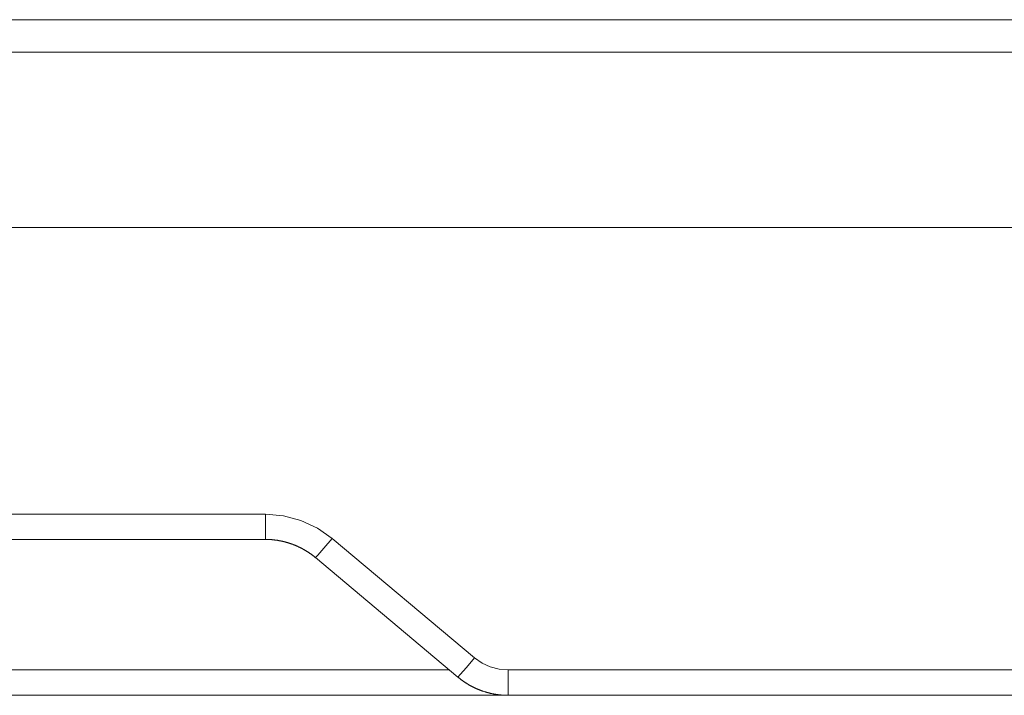
# Model space of a CAD drawing. Units: millimetres. Extents: x -36 to 246, y 93 to 291.
# Drawn here: x 84 to 104, y 190 to 203 of the extents above; entities that cross this region are included whole.
import ezdxf

# ---------------------------------------------------------------- set-up
doc = ezdxf.new("R2010")
doc.units = ezdxf.units.MM
doc.header["$MEASUREMENT"] = 0
doc.layers.add('1', color=7, linetype='Continuous', lineweight=0)

msp = doc.modelspace()

# ---------------------------------------------------------------- linework, layer by layer
at = {"layer": '1', "color": 18, "lineweight": 9, "true_color": 0x000000}
for points in [[(172.608, 203.247), (172.608, 203.247), (36.416, 203.247), (36.416, 203.247)], [(172.608, 202.608), (172.608, 202.608), (36.416, 202.608), (36.416, 202.608)], [(172.608, 199.151), (172.608, 199.151), (36.416, 199.151), (36.416, 199.151)], [(36.416, 193.506), (36.416, 193.506), (89.31, 193.506), (89.31, 193.506)], [(36.416, 193.007), (36.416, 193.007), (89.31, 193.007), (89.31, 193.007)], [(90.626, 193.026), (90.626, 193.026), (93.43, 190.673), (93.43, 190.673)], [(93.101, 190.294), (93.101, 190.294), (90.297, 192.648), (90.297, 192.648)], [(49.421, 190.434), (49.421, 190.434), (92.935, 190.434), (92.935, 190.434)], [(94.089, 190.434), (94.089, 190.434), (105.735, 190.434), (105.735, 190.434)], [(94.088, 189.935), (94.088, 189.935), (49.421, 189.935), (49.421, 189.935)], [(105.735, 189.935), (105.735, 189.935), (94.089, 189.935), (94.089, 189.935)]]:
    msp.add_open_spline(points, degree=3, dxfattribs=at)
for points, knots in [([(89.31, 193.506), (89.31, 193.506), (89.665, 193.474), (89.665, 193.474), (89.665, 193.474), (90.01, 193.382), (90.01, 193.382), (90.01, 193.382), (90.334, 193.231), (90.334, 193.231), (90.334, 193.231), (90.626, 193.026), (90.626, 193.026)], [0, 0, 0, 0, 1, 1, 1, 2, 2, 2, 3, 3, 3, 4, 4, 4, 4]), ([(89.31, 193.506), (89.31, 193.506), (89.31, 193.255), (89.31, 193.255), (89.31, 193.255), (89.31, 193.073), (89.31, 193.073), (89.31, 193.073), (89.31, 193.007), (89.31, 193.007)], [0, 0, 0, 0, 1, 1, 1, 2, 2, 2, 3, 3, 3, 3]), ([(90.297, 192.648), (90.297, 192.648), (90.292, 192.652), (90.292, 192.652), (90.292, 192.652), (90.287, 192.656), (90.287, 192.656), (90.287, 192.656), (90.282, 192.66), (90.282, 192.66), (90.282, 192.66), (90.277, 192.664), (90.277, 192.664), (90.277, 192.664), (90.271, 192.668), (90.271, 192.668), (90.271, 192.668), (90.266, 192.673), (90.266, 192.673), (90.266, 192.673), (90.261, 192.677), (90.261, 192.677), (90.261, 192.677), (90.256, 192.681), (90.256, 192.681), (90.256, 192.681), (90.251, 192.685), (90.251, 192.685), (90.251, 192.685), (90.246, 192.689), (90.246, 192.689), (90.246, 192.689), (90.24, 192.693), (90.24, 192.693), (90.24, 192.693), (90.235, 192.697), (90.235, 192.697), (90.235, 192.697), (90.23, 192.701), (90.23, 192.701), (90.23, 192.701), (90.225, 192.704), (90.225, 192.704), (90.225, 192.704), (90.22, 192.708), (90.22, 192.708), (90.22, 192.708), (90.214, 192.712), (90.214, 192.712), (90.214, 192.712), (90.209, 192.716), (90.209, 192.716), (90.209, 192.716), (90.204, 192.72), (90.204, 192.72), (90.204, 192.72), (90.198, 192.724), (90.198, 192.724), (90.198, 192.724), (90.193, 192.727), (90.193, 192.727), (90.193, 192.727), (90.188, 192.731), (90.188, 192.731), (90.188, 192.731), (90.182, 192.735), (90.182, 192.735), (90.182, 192.735), (90.177, 192.738), (90.177, 192.738), (90.177, 192.738), (90.172, 192.742), (90.172, 192.742), (90.172, 192.742), (90.166, 192.746), (90.166, 192.746), (90.166, 192.746), (90.161, 192.749), (90.161, 192.749), (90.161, 192.749), (90.155, 192.753), (90.155, 192.753), (90.155, 192.753), (90.15, 192.757), (90.15, 192.757), (90.15, 192.757), (90.145, 192.76), (90.145, 192.76), (90.145, 192.76), (90.139, 192.764), (90.139, 192.764), (90.139, 192.764), (90.134, 192.767), (90.134, 192.767), (90.134, 192.767), (90.128, 192.771), (90.128, 192.771), (90.128, 192.771), (90.123, 192.774), (90.123, 192.774), (90.123, 192.774), (90.117, 192.777), (90.117, 192.777), (90.117, 192.777), (90.112, 192.781), (90.112, 192.781), (90.112, 192.781), (90.106, 192.784), (90.106, 192.784), (90.106, 192.784), (90.101, 192.788), (90.101, 192.788), (90.101, 192.788), (90.095, 192.791), (90.095, 192.791), (90.095, 192.791), (90.09, 192.794), (90.09, 192.794), (90.09, 192.794), (90.084, 192.797), (90.084, 192.797), (90.084, 192.797), (90.078, 192.801), (90.078, 192.801), (90.078, 192.801), (90.073, 192.804), (90.073, 192.804), (90.073, 192.804), (90.067, 192.807), (90.067, 192.807), (90.067, 192.807), (90.062, 192.81), (90.062, 192.81), (90.062, 192.81), (90.056, 192.813), (90.056, 192.813), (90.056, 192.813), (90.05, 192.816), (90.05, 192.816), (90.05, 192.816), (90.045, 192.82), (90.045, 192.82), (90.045, 192.82), (90.039, 192.823), (90.039, 192.823), (90.039, 192.823), (90.033, 192.826), (90.033, 192.826), (90.033, 192.826), (90.028, 192.829), (90.028, 192.829), (90.028, 192.829), (90.022, 192.832), (90.022, 192.832), (90.022, 192.832), (90.016, 192.835), (90.016, 192.835), (90.016, 192.835), (90.011, 192.838), (90.011, 192.838), (90.011, 192.838), (90.005, 192.84), (90.005, 192.84), (90.005, 192.84), (89.999, 192.843), (89.999, 192.843), (89.999, 192.843), (89.994, 192.846), (89.994, 192.846), (89.994, 192.846), (89.988, 192.849), (89.988, 192.849), (89.988, 192.849), (89.982, 192.852), (89.982, 192.852), (89.982, 192.852), (89.976, 192.855), (89.976, 192.855), (89.976, 192.855), (89.971, 192.857), (89.971, 192.857), (89.971, 192.857), (89.965, 192.86), (89.965, 192.86), (89.965, 192.86), (89.959, 192.863), (89.959, 192.863), (89.959, 192.863), (89.953, 192.866), (89.953, 192.866), (89.953, 192.866), (89.947, 192.868), (89.947, 192.868), (89.947, 192.868), (89.942, 192.871), (89.942, 192.871), (89.942, 192.871), (89.936, 192.873), (89.936, 192.873), (89.936, 192.873), (89.93, 192.876), (89.93, 192.876), (89.93, 192.876), (89.924, 192.879), (89.924, 192.879), (89.924, 192.879), (89.918, 192.881), (89.918, 192.881), (89.918, 192.881), (89.913, 192.884), (89.913, 192.884), (89.913, 192.884), (89.907, 192.886), (89.907, 192.886), (89.907, 192.886), (89.901, 192.889), (89.901, 192.889), (89.901, 192.889), (89.895, 192.891), (89.895, 192.891), (89.895, 192.891), (89.889, 192.893), (89.889, 192.893), (89.889, 192.893), (89.883, 192.896), (89.883, 192.896), (89.883, 192.896), (89.877, 192.898), (89.877, 192.898), (89.877, 192.898), (89.871, 192.9), (89.871, 192.9), (89.871, 192.9), (89.866, 192.903), (89.866, 192.903), (89.866, 192.903), (89.86, 192.905), (89.86, 192.905), (89.86, 192.905), (89.854, 192.907), (89.854, 192.907), (89.854, 192.907), (89.848, 192.91), (89.848, 192.91), (89.848, 192.91), (89.842, 192.912), (89.842, 192.912), (89.842, 192.912), (89.836, 192.914), (89.836, 192.914), (89.836, 192.914), (89.83, 192.916), (89.83, 192.916), (89.83, 192.916), (89.824, 192.918), (89.824, 192.918), (89.824, 192.918), (89.818, 192.92), (89.818, 192.92), (89.818, 192.92), (89.812, 192.922), (89.812, 192.922), (89.812, 192.922), (89.806, 192.924), (89.806, 192.924), (89.806, 192.924), (89.8, 192.926), (89.8, 192.926), (89.8, 192.926), (89.794, 192.928), (89.794, 192.928), (89.794, 192.928), (89.788, 192.93), (89.788, 192.93), (89.788, 192.93), (89.782, 192.932), (89.782, 192.932), (89.782, 192.932), (89.776, 192.934), (89.776, 192.934), (89.776, 192.934), (89.77, 192.936), (89.77, 192.936), (89.77, 192.936), (89.764, 192.938), (89.764, 192.938), (89.764, 192.938), (89.758, 192.94), (89.758, 192.94), (89.758, 192.94), (89.752, 192.942), (89.752, 192.942), (89.752, 192.942), (89.746, 192.944), (89.746, 192.944), (89.746, 192.944), (89.74, 192.945), (89.74, 192.945), (89.74, 192.945), (89.734, 192.947), (89.734, 192.947), (89.734, 192.947), (89.728, 192.949), (89.728, 192.949), (89.728, 192.949), (89.722, 192.95), (89.722, 192.95), (89.722, 192.95), (89.716, 192.952), (89.716, 192.952), (89.716, 192.952), (89.71, 192.954), (89.71, 192.954), (89.71, 192.954), (89.704, 192.955), (89.704, 192.955), (89.704, 192.955), (89.698, 192.957), (89.698, 192.957), (89.698, 192.957), (89.692, 192.959), (89.692, 192.959), (89.692, 192.959), (89.686, 192.96), (89.686, 192.96), (89.686, 192.96), (89.68, 192.962), (89.68, 192.962), (89.68, 192.962), (89.674, 192.963), (89.674, 192.963), (89.674, 192.963), (89.668, 192.965), (89.668, 192.965), (89.668, 192.965), (89.662, 192.966), (89.662, 192.966), (89.662, 192.966), (89.656, 192.967), (89.656, 192.967), (89.656, 192.967), (89.65, 192.969), (89.65, 192.969), (89.65, 192.969), (89.644, 192.97), (89.644, 192.97), (89.644, 192.97), (89.638, 192.971), (89.638, 192.971), (89.638, 192.971), (89.632, 192.973), (89.632, 192.973), (89.632, 192.973), (89.626, 192.974), (89.626, 192.974), (89.626, 192.974), (89.619, 192.975), (89.619, 192.975), (89.619, 192.975), (89.613, 192.977), (89.613, 192.977), (89.613, 192.977), (89.607, 192.978), (89.607, 192.978), (89.607, 192.978), (89.601, 192.979), (89.601, 192.979), (89.601, 192.979), (89.595, 192.98), (89.595, 192.98), (89.595, 192.98), (89.589, 192.981), (89.589, 192.981), (89.589, 192.981), (89.583, 192.982), (89.583, 192.982), (89.583, 192.982), (89.577, 192.984), (89.577, 192.984), (89.577, 192.984), (89.571, 192.985), (89.571, 192.985), (89.571, 192.985), (89.565, 192.986), (89.565, 192.986), (89.565, 192.986), (89.559, 192.987), (89.559, 192.987), (89.559, 192.987), (89.553, 192.988), (89.553, 192.988), (89.553, 192.988), (89.546, 192.989), (89.546, 192.989), (89.546, 192.989), (89.54, 192.99), (89.54, 192.99), (89.54, 192.99), (89.534, 192.99), (89.534, 192.99), (89.534, 192.99), (89.528, 192.991), (89.528, 192.991), (89.528, 192.991), (89.522, 192.992), (89.522, 192.992), (89.522, 192.992), (89.516, 192.993), (89.516, 192.993), (89.516, 192.993), (89.51, 192.994), (89.51, 192.994), (89.51, 192.994), (89.504, 192.995), (89.504, 192.995), (89.504, 192.995), (89.498, 192.995), (89.498, 192.995), (89.498, 192.995), (89.492, 192.996), (89.492, 192.996), (89.492, 192.996), (89.486, 192.997), (89.486, 192.997), (89.486, 192.997), (89.48, 192.997), (89.48, 192.997), (89.48, 192.997), (89.473, 192.998), (89.473, 192.998), (89.473, 192.998), (89.467, 192.999), (89.467, 192.999), (89.467, 192.999), (89.461, 192.999), (89.461, 192.999), (89.461, 192.999), (89.455, 193), (89.455, 193), (89.455, 193), (89.449, 193.001), (89.449, 193.001), (89.449, 193.001), (89.443, 193.001), (89.443, 193.001), (89.443, 193.001), (89.437, 193.002), (89.437, 193.002), (89.437, 193.002), (89.431, 193.002), (89.431, 193.002), (89.431, 193.002), (89.425, 193.003), (89.425, 193.003), (89.425, 193.003), (89.419, 193.003), (89.419, 193.003), (89.419, 193.003), (89.413, 193.003), (89.413, 193.003), (89.413, 193.003), (89.406, 193.004), (89.406, 193.004), (89.406, 193.004), (89.4, 193.004), (89.4, 193.004), (89.4, 193.004), (89.394, 193.005), (89.394, 193.005), (89.394, 193.005), (89.388, 193.005), (89.388, 193.005), (89.388, 193.005), (89.382, 193.005), (89.382, 193.005), (89.382, 193.005), (89.376, 193.005), (89.376, 193.005), (89.376, 193.005), (89.37, 193.006), (89.37, 193.006), (89.37, 193.006), (89.364, 193.006), (89.364, 193.006), (89.364, 193.006), (89.358, 193.006), (89.358, 193.006), (89.358, 193.006), (89.352, 193.006), (89.352, 193.006), (89.352, 193.006), (89.346, 193.007), (89.346, 193.007), (89.346, 193.007), (89.34, 193.007), (89.34, 193.007), (89.34, 193.007), (89.334, 193.007), (89.334, 193.007), (89.334, 193.007), (89.328, 193.007), (89.328, 193.007), (89.328, 193.007), (89.322, 193.007), (89.322, 193.007), (89.322, 193.007), (89.316, 193.007), (89.316, 193.007), (89.316, 193.007), (89.31, 193.007), (89.31, 193.007)], [0, 0, 0, 0, 1, 1, 1, 2, 2, 2, 3, 3, 3, 4, 4, 4, 5, 5, 5, 6, 6, 6, 7, 7, 7, 8, 8, 8, 9, 9, 9, 10, 10, 10, 11, 11, 11, 12, 12, 12, 13, 13, 13, 14, 14, 14, 15, 15, 15, 16, 16, 16, 17, 17, 17, 18, 18, 18, 19, 19, 19, 20, 20, 20, 21, 21, 21, 22, 22, 22, 23, 23, 23, 24, 24, 24, 25, 25, 25, 26, 26, 26, 27, 27, 27, 28, 28, 28, 29, 29, 29, 30, 30, 30, 31, 31, 31, 32, 32, 32, 33, 33, 33, 34, 34, 34, 35, 35, 35, 36, 36, 36, 37, 37, 37, 38, 38, 38, 39, 39, 39, 40, 40, 40, 41, 41, 41, 42, 42, 42, 43, 43, 43, 44, 44, 44, 45, 45, 45, 46, 46, 46, 47, 47, 47, 48, 48, 48, 49, 49, 49, 50, 50, 50, 51, 51, 51, 52, 52, 52, 53, 53, 53, 54, 54, 54, 55, 55, 55, 56, 56, 56, 57, 57, 57, 58, 58, 58, 59, 59, 59, 60, 60, 60, 61, 61, 61, 62, 62, 62, 63, 63, 63, 64, 64, 64, 65, 65, 65, 66, 66, 66, 67, 67, 67, 68, 68, 68, 69, 69, 69, 70, 70, 70, 71, 71, 71, 72, 72, 72, 73, 73, 73, 74, 74, 74, 75, 75, 75, 76, 76, 76, 77, 77, 77, 78, 78, 78, 79, 79, 79, 80, 80, 80, 81, 81, 81, 82, 82, 82, 83, 83, 83, 84, 84, 84, 85, 85, 85, 86, 86, 86, 87, 87, 87, 88, 88, 88, 89, 89, 89, 90, 90, 90, 91, 91, 91, 92, 92, 92, 93, 93, 93, 94, 94, 94, 95, 95, 95, 96, 96, 96, 97, 97, 97, 98, 98, 98, 99, 99, 99, 100, 100, 100, 101, 101, 101, 102, 102, 102, 103, 103, 103, 104, 104, 104, 105, 105, 105, 106, 106, 106, 107, 107, 107, 108, 108, 108, 109, 109, 109, 110, 110, 110, 111, 111, 111, 112, 112, 112, 113, 113, 113, 114, 114, 114, 115, 115, 115, 116, 116, 116, 117, 117, 117, 118, 118, 118, 119, 119, 119, 120, 120, 120, 121, 121, 121, 122, 122, 122, 123, 123, 123, 124, 124, 124, 125, 125, 125, 126, 126, 126, 127, 127, 127, 128, 128, 128, 129, 129, 129, 130, 130, 130, 131, 131, 131, 132, 132, 132, 133, 133, 133, 134, 134, 134, 135, 135, 135, 136, 136, 136, 137, 137, 137, 138, 138, 138, 139, 139, 139, 140, 140, 140, 141, 141, 141, 142, 142, 142, 143, 143, 143, 144, 144, 144, 145, 145, 145, 146, 146, 146, 147, 147, 147, 148, 148, 148, 149, 149, 149, 150, 150, 150, 151, 151, 151, 152, 152, 152, 153, 153, 153, 154, 154, 154, 155, 155, 155, 156, 156, 156, 157, 157, 157, 158, 158, 158, 159, 159, 159, 160, 160, 160, 161, 161, 161, 162, 162, 162, 163, 163, 163, 164, 164, 164, 165, 165, 165, 166, 166, 166, 167, 167, 167, 168, 168, 168, 169, 169, 169, 170, 170, 170, 170]), ([(90.626, 193.026), (90.626, 193.026), (90.463, 192.834), (90.463, 192.834), (90.463, 192.834), (90.343, 192.696), (90.343, 192.696), (90.343, 192.696), (90.297, 192.648), (90.297, 192.648)], [0, 0, 0, 0, 1, 1, 1, 2, 2, 2, 3, 3, 3, 3]), ([(93.43, 190.673), (93.43, 190.673), (93.268, 190.481), (93.268, 190.481), (93.268, 190.481), (93.148, 190.343), (93.148, 190.343), (93.148, 190.343), (93.101, 190.294), (93.101, 190.294)], [0, 0, 0, 0, 1, 1, 1, 2, 2, 2, 3, 3, 3, 3]), ([(93.43, 190.673), (93.43, 190.673), (93.577, 190.571), (93.577, 190.571), (93.577, 190.571), (93.738, 190.495), (93.738, 190.495), (93.738, 190.495), (93.911, 190.449), (93.911, 190.449), (93.911, 190.449), (94.089, 190.434), (94.089, 190.434)], [0, 0, 0, 0, 1, 1, 1, 2, 2, 2, 3, 3, 3, 4, 4, 4, 4]), ([(94.089, 190.434), (94.089, 190.434), (94.089, 190.183), (94.089, 190.183), (94.089, 190.183), (94.089, 190.001), (94.089, 190.001), (94.089, 190.001), (94.089, 189.935), (94.089, 189.935)], [0, 0, 0, 0, 1, 1, 1, 2, 2, 2, 3, 3, 3, 3]), ([(94.089, 189.935), (94.089, 189.935), (94.082, 189.935), (94.082, 189.935), (94.082, 189.935), (94.075, 189.935), (94.075, 189.935), (94.075, 189.935), (94.068, 189.935), (94.068, 189.935), (94.068, 189.935), (94.061, 189.935), (94.061, 189.935), (94.061, 189.935), (94.054, 189.935), (94.054, 189.935), (94.054, 189.935), (94.048, 189.936), (94.048, 189.936), (94.048, 189.936), (94.041, 189.936), (94.041, 189.936), (94.041, 189.936), (94.034, 189.936), (94.034, 189.936), (94.034, 189.936), (94.027, 189.936), (94.027, 189.936), (94.027, 189.936), (94.02, 189.936), (94.02, 189.936), (94.02, 189.936), (94.013, 189.937), (94.013, 189.937), (94.013, 189.937), (94.006, 189.937), (94.006, 189.937), (94.006, 189.937), (93.999, 189.938), (93.999, 189.938), (93.999, 189.938), (93.993, 189.938), (93.993, 189.938), (93.993, 189.938), (93.986, 189.938), (93.986, 189.938), (93.986, 189.938), (93.979, 189.939), (93.979, 189.939), (93.979, 189.939), (93.972, 189.939), (93.972, 189.939), (93.972, 189.939), (93.965, 189.94), (93.965, 189.94), (93.965, 189.94), (93.958, 189.94), (93.958, 189.94), (93.958, 189.94), (93.951, 189.941), (93.951, 189.941), (93.951, 189.941), (93.944, 189.942), (93.944, 189.942), (93.944, 189.942), (93.937, 189.942), (93.937, 189.942), (93.937, 189.942), (93.931, 189.943), (93.931, 189.943), (93.931, 189.943), (93.924, 189.944), (93.924, 189.944), (93.924, 189.944), (93.917, 189.945), (93.917, 189.945), (93.917, 189.945), (93.91, 189.945), (93.91, 189.945), (93.91, 189.945), (93.903, 189.946), (93.903, 189.946), (93.903, 189.946), (93.896, 189.947), (93.896, 189.947), (93.896, 189.947), (93.889, 189.948), (93.889, 189.948), (93.889, 189.948), (93.882, 189.949), (93.882, 189.949), (93.882, 189.949), (93.875, 189.95), (93.875, 189.95), (93.875, 189.95), (93.868, 189.951), (93.868, 189.951), (93.868, 189.951), (93.861, 189.952), (93.861, 189.952), (93.861, 189.952), (93.855, 189.953), (93.855, 189.953), (93.855, 189.953), (93.848, 189.954), (93.848, 189.954), (93.848, 189.954), (93.841, 189.955), (93.841, 189.955), (93.841, 189.955), (93.834, 189.956), (93.834, 189.956), (93.834, 189.956), (93.827, 189.957), (93.827, 189.957), (93.827, 189.957), (93.82, 189.959), (93.82, 189.959), (93.82, 189.959), (93.813, 189.96), (93.813, 189.96), (93.813, 189.96), (93.806, 189.961), (93.806, 189.961), (93.806, 189.961), (93.799, 189.962), (93.799, 189.962), (93.799, 189.962), (93.793, 189.964), (93.793, 189.964), (93.793, 189.964), (93.786, 189.965), (93.786, 189.965), (93.786, 189.965), (93.779, 189.967), (93.779, 189.967), (93.779, 189.967), (93.772, 189.968), (93.772, 189.968), (93.772, 189.968), (93.765, 189.969), (93.765, 189.969), (93.765, 189.969), (93.758, 189.971), (93.758, 189.971), (93.758, 189.971), (93.751, 189.972), (93.751, 189.972), (93.751, 189.972), (93.744, 189.974), (93.744, 189.974), (93.744, 189.974), (93.738, 189.976), (93.738, 189.976), (93.738, 189.976), (93.731, 189.977), (93.731, 189.977), (93.731, 189.977), (93.724, 189.979), (93.724, 189.979), (93.724, 189.979), (93.717, 189.981), (93.717, 189.981), (93.717, 189.981), (93.71, 189.982), (93.71, 189.982), (93.71, 189.982), (93.703, 189.984), (93.703, 189.984), (93.703, 189.984), (93.696, 189.986), (93.696, 189.986), (93.696, 189.986), (93.69, 189.988), (93.69, 189.988), (93.69, 189.988), (93.683, 189.99), (93.683, 189.99), (93.683, 189.99), (93.676, 189.991), (93.676, 189.991), (93.676, 189.991), (93.669, 189.993), (93.669, 189.993), (93.669, 189.993), (93.662, 189.995), (93.662, 189.995), (93.662, 189.995), (93.655, 189.997), (93.655, 189.997), (93.655, 189.997), (93.649, 189.999), (93.649, 189.999), (93.649, 189.999), (93.642, 190.001), (93.642, 190.001), (93.642, 190.001), (93.635, 190.003), (93.635, 190.003), (93.635, 190.003), (93.628, 190.006), (93.628, 190.006), (93.628, 190.006), (93.621, 190.008), (93.621, 190.008), (93.621, 190.008), (93.615, 190.01), (93.615, 190.01), (93.615, 190.01), (93.608, 190.012), (93.608, 190.012), (93.608, 190.012), (93.601, 190.014), (93.601, 190.014), (93.601, 190.014), (93.594, 190.017), (93.594, 190.017), (93.594, 190.017), (93.588, 190.019), (93.588, 190.019), (93.588, 190.019), (93.581, 190.021), (93.581, 190.021), (93.581, 190.021), (93.574, 190.024), (93.574, 190.024), (93.574, 190.024), (93.567, 190.026), (93.567, 190.026), (93.567, 190.026), (93.561, 190.029), (93.561, 190.029), (93.561, 190.029), (93.554, 190.031), (93.554, 190.031), (93.554, 190.031), (93.547, 190.034), (93.547, 190.034), (93.547, 190.034), (93.541, 190.036), (93.541, 190.036), (93.541, 190.036), (93.534, 190.039), (93.534, 190.039), (93.534, 190.039), (93.527, 190.041), (93.527, 190.041), (93.527, 190.041), (93.521, 190.044), (93.521, 190.044), (93.521, 190.044), (93.514, 190.047), (93.514, 190.047), (93.514, 190.047), (93.507, 190.049), (93.507, 190.049), (93.507, 190.049), (93.501, 190.052), (93.501, 190.052), (93.501, 190.052), (93.494, 190.055), (93.494, 190.055), (93.494, 190.055), (93.487, 190.058), (93.487, 190.058), (93.487, 190.058), (93.481, 190.06), (93.481, 190.06), (93.481, 190.06), (93.474, 190.063), (93.474, 190.063), (93.474, 190.063), (93.467, 190.066), (93.467, 190.066), (93.467, 190.066), (93.461, 190.069), (93.461, 190.069), (93.461, 190.069), (93.454, 190.072), (93.454, 190.072), (93.454, 190.072), (93.448, 190.075), (93.448, 190.075), (93.448, 190.075), (93.441, 190.078), (93.441, 190.078), (93.441, 190.078), (93.435, 190.081), (93.435, 190.081), (93.435, 190.081), (93.428, 190.084), (93.428, 190.084), (93.428, 190.084), (93.421, 190.087), (93.421, 190.087), (93.421, 190.087), (93.415, 190.091), (93.415, 190.091), (93.415, 190.091), (93.408, 190.094), (93.408, 190.094), (93.408, 190.094), (93.402, 190.097), (93.402, 190.097), (93.402, 190.097), (93.395, 190.1), (93.395, 190.1), (93.395, 190.1), (93.389, 190.104), (93.389, 190.104), (93.389, 190.104), (93.383, 190.107), (93.383, 190.107), (93.383, 190.107), (93.376, 190.11), (93.376, 190.11), (93.376, 190.11), (93.37, 190.114), (93.37, 190.114), (93.37, 190.114), (93.363, 190.117), (93.363, 190.117), (93.363, 190.117), (93.357, 190.121), (93.357, 190.121), (93.357, 190.121), (93.35, 190.124), (93.35, 190.124), (93.35, 190.124), (93.344, 190.128), (93.344, 190.128), (93.344, 190.128), (93.338, 190.131), (93.338, 190.131), (93.338, 190.131), (93.331, 190.135), (93.331, 190.135), (93.331, 190.135), (93.325, 190.138), (93.325, 190.138), (93.325, 190.138), (93.319, 190.142), (93.319, 190.142), (93.319, 190.142), (93.312, 190.146), (93.312, 190.146), (93.312, 190.146), (93.306, 190.149), (93.306, 190.149), (93.306, 190.149), (93.3, 190.153), (93.3, 190.153), (93.3, 190.153), (93.293, 190.157), (93.293, 190.157), (93.293, 190.157), (93.287, 190.161), (93.287, 190.161), (93.287, 190.161), (93.281, 190.164), (93.281, 190.164), (93.281, 190.164), (93.275, 190.168), (93.275, 190.168), (93.275, 190.168), (93.269, 190.172), (93.269, 190.172), (93.269, 190.172), (93.262, 190.176), (93.262, 190.176), (93.262, 190.176), (93.256, 190.18), (93.256, 190.18), (93.256, 190.18), (93.25, 190.184), (93.25, 190.184), (93.25, 190.184), (93.244, 190.188), (93.244, 190.188), (93.244, 190.188), (93.238, 190.192), (93.238, 190.192), (93.238, 190.192), (93.232, 190.196), (93.232, 190.196), (93.232, 190.196), (93.225, 190.2), (93.225, 190.2), (93.225, 190.2), (93.219, 190.205), (93.219, 190.205), (93.219, 190.205), (93.213, 190.209), (93.213, 190.209), (93.213, 190.209), (93.207, 190.213), (93.207, 190.213), (93.207, 190.213), (93.201, 190.217), (93.201, 190.217), (93.201, 190.217), (93.195, 190.222), (93.195, 190.222), (93.195, 190.222), (93.189, 190.226), (93.189, 190.226), (93.189, 190.226), (93.183, 190.23), (93.183, 190.23), (93.183, 190.23), (93.177, 190.235), (93.177, 190.235), (93.177, 190.235), (93.171, 190.239), (93.171, 190.239), (93.171, 190.239), (93.165, 190.243), (93.165, 190.243), (93.165, 190.243), (93.159, 190.248), (93.159, 190.248), (93.159, 190.248), (93.154, 190.252), (93.154, 190.252), (93.154, 190.252), (93.148, 190.257), (93.148, 190.257), (93.148, 190.257), (93.142, 190.262), (93.142, 190.262), (93.142, 190.262), (93.136, 190.266), (93.136, 190.266), (93.136, 190.266), (93.13, 190.271), (93.13, 190.271), (93.13, 190.271), (93.124, 190.275), (93.124, 190.275), (93.124, 190.275), (93.119, 190.28), (93.119, 190.28), (93.119, 190.28), (93.113, 190.285), (93.113, 190.285), (93.113, 190.285), (93.107, 190.29), (93.107, 190.29), (93.107, 190.29), (93.101, 190.294), (93.101, 190.294)], [0, 0, 0, 0, 1, 1, 1, 2, 2, 2, 3, 3, 3, 4, 4, 4, 5, 5, 5, 6, 6, 6, 7, 7, 7, 8, 8, 8, 9, 9, 9, 10, 10, 10, 11, 11, 11, 12, 12, 12, 13, 13, 13, 14, 14, 14, 15, 15, 15, 16, 16, 16, 17, 17, 17, 18, 18, 18, 19, 19, 19, 20, 20, 20, 21, 21, 21, 22, 22, 22, 23, 23, 23, 24, 24, 24, 25, 25, 25, 26, 26, 26, 27, 27, 27, 28, 28, 28, 29, 29, 29, 30, 30, 30, 31, 31, 31, 32, 32, 32, 33, 33, 33, 34, 34, 34, 35, 35, 35, 36, 36, 36, 37, 37, 37, 38, 38, 38, 39, 39, 39, 40, 40, 40, 41, 41, 41, 42, 42, 42, 43, 43, 43, 44, 44, 44, 45, 45, 45, 46, 46, 46, 47, 47, 47, 48, 48, 48, 49, 49, 49, 50, 50, 50, 51, 51, 51, 52, 52, 52, 53, 53, 53, 54, 54, 54, 55, 55, 55, 56, 56, 56, 57, 57, 57, 58, 58, 58, 59, 59, 59, 60, 60, 60, 61, 61, 61, 62, 62, 62, 63, 63, 63, 64, 64, 64, 65, 65, 65, 66, 66, 66, 67, 67, 67, 68, 68, 68, 69, 69, 69, 70, 70, 70, 71, 71, 71, 72, 72, 72, 73, 73, 73, 74, 74, 74, 75, 75, 75, 76, 76, 76, 77, 77, 77, 78, 78, 78, 79, 79, 79, 80, 80, 80, 81, 81, 81, 82, 82, 82, 83, 83, 83, 84, 84, 84, 85, 85, 85, 86, 86, 86, 87, 87, 87, 88, 88, 88, 89, 89, 89, 90, 90, 90, 91, 91, 91, 92, 92, 92, 93, 93, 93, 94, 94, 94, 95, 95, 95, 96, 96, 96, 97, 97, 97, 98, 98, 98, 99, 99, 99, 100, 100, 100, 101, 101, 101, 102, 102, 102, 103, 103, 103, 104, 104, 104, 105, 105, 105, 106, 106, 106, 107, 107, 107, 108, 108, 108, 109, 109, 109, 110, 110, 110, 111, 111, 111, 112, 112, 112, 113, 113, 113, 114, 114, 114, 115, 115, 115, 116, 116, 116, 117, 117, 117, 118, 118, 118, 119, 119, 119, 120, 120, 120, 121, 121, 121, 122, 122, 122, 123, 123, 123, 124, 124, 124, 125, 125, 125, 126, 126, 126, 127, 127, 127, 128, 128, 128, 129, 129, 129, 130, 130, 130, 131, 131, 131, 132, 132, 132, 133, 133, 133, 134, 134, 134, 135, 135, 135, 136, 136, 136, 137, 137, 137, 138, 138, 138, 139, 139, 139, 140, 140, 140, 141, 141, 141, 142, 142, 142, 143, 143, 143, 144, 144, 144, 145, 145, 145, 146, 146, 146, 147, 147, 147, 148, 148, 148, 149, 149, 149, 150, 150, 150, 150])]:
    msp.add_open_spline(points, degree=3, knots=knots, dxfattribs=at)

doc.saveas('drawing.dxf')
